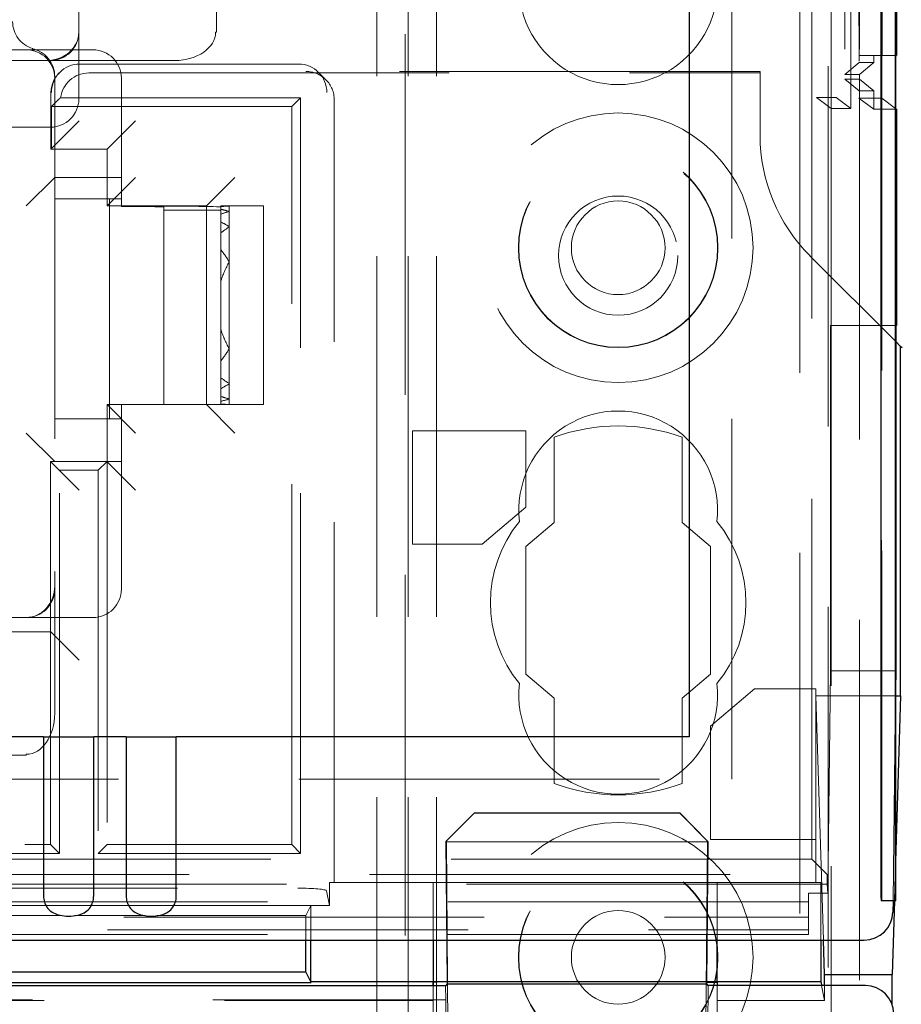
# Model space of a CAD drawing. Units: millimetres. Extents: x 11 to 205, y 5 to 292.
# Drawn here: x 82 to 85, y 199 to 202 of the extents above; entities that cross this region are included whole.
import ezdxf

# ---------------------------------------------------------------- set-up
doc = ezdxf.new("R2010")
doc.units = ezdxf.units.MM
doc.linetypes.add('HIDDEN', pattern=[1.905, 1.27, -0.635])

msp = doc.modelspace()

# ---------------------------------------------------------------- linework, layer by layer
at = {"color": 7, "linetype": 'HIDDEN', "lineweight": 18}
for p, q in [((83.1224, 124.1927), (83.1224, 229.1927)), ((83.2224, 124.1927), (83.2224, 229.1927)), ((84.5024, 229.1927), (84.5024, 184.981)), ((84.6824, 229.2002), (84.6824, 202.1831)), ((84.7904, 199.3921), (84.7904, 229.2002)), ((84.7907, 229.2002), (84.7907, 199.3921)), ((84.5607, 228.7599), (84.5607, 202.2218)), ((84.6307, 228.7599), (84.6307, 202.2218)), ((84.7107, 224.7002), (84.7107, 202.2202)), ((84.7907, 224.7002), (84.7907, 202.2202)), ((84.7109, 224.6752), (84.7109, 202.2452)), ((84.6612, 224.6332), (84.6612, 202.287)), ((84.6613, 224.6171), (84.6613, 202.3032)), ((84.7124, 224.6171), (84.7124, 202.3032)), ((84.7116, 224.5752), (84.7116, 202.3452)), ((84.7118, 202.3702), (84.7118, 224.5502)), ((84.7918, 224.5502), (84.7918, 202.3702)), ((84.2624, 199.8202), (84.2624, 224.4918)), ((84.544, 199.5386), (84.544, 224.4918)), ((81.9624, 202.4527), (81.9624, 210.8327)), ((82.4469, 202.4527), (82.4469, 210.8327)), ((84.6024, 206.1426), (84.6024, 192.4947)), ((83.1124, 178.3152), (83.1124, 204.9427)), ((83.0124, 124.1927), (83.0124, 204.7927)), ((84.6124, 204.7927), (84.6124, 202.1831)), ((81.9624, 202.4527), (81.9624, 202.3527)), ((82.4469, 202.4527), (82.4443, 202.4527)), ((73.3974, 202.3902), (81.7774, 202.3902)), ((82.0124, 202.3902), (81.8892, 202.3902)), ((81.8006, 202.3527), (80.0624, 202.3527)), ((81.8506, 202.3527), (81.8006, 202.3527)), ((82.3006, 202.3527), (81.8506, 202.3527)), ((81.9624, 202.3527), (81.9624, 202.3027)), ((84.7918, 202.3702), (84.7118, 202.3702)), ((84.7624, 202.3452), (84.7624, 202.3702)), ((84.7918, 202.3702), (84.8395, 202.3702)), ((82.7362, 202.3402), (81.9659, 202.3402)), ((84.7116, 202.3452), (84.6613, 202.3032)), ((84.7624, 202.3452), (84.7116, 202.3452)), ((84.7624, 202.3452), (84.7124, 202.3032)), ((81.8774, 202.2902), (81.8774, 200.552)), ((81.8952, 202.3109), (81.8934, 202.3091)), ((81.9624, 202.2177), (81.9624, 202.3027)), ((81.9973, 202.3088), (84.3624, 202.3088)), ((82.1124, 201.8652), (82.1124, 202.2902)), ((84.3624, 202.314), (82.7623, 202.314)), ((82.8331, 202.2847), (82.8069, 202.3109)), ((84.3624, 202.314), (84.3624, 202.0887)), ((84.7124, 202.2871), (84.6612, 202.2871)), ((84.6612, 202.2871), (84.7109, 202.2452)), ((84.7124, 202.3032), (84.6613, 202.3032)), ((84.7124, 202.3032), (84.7124, 202.2871)), ((84.7124, 202.2871), (84.7624, 202.2452)), ((84.7124, 202.2871), (84.7124, 184.8716)), ((81.8641, 202.2384), (81.8641, 202.0402)), ((81.8659, 202.1902), (81.8909, 202.2152)), ((82.7434, 202.2216), (81.8981, 202.2216)), ((82.7434, 202.2212), (82.7124, 202.1902)), ((82.7434, 202.2212), (82.7434, 202.2216)), ((82.7434, 201.3402), (82.7434, 202.2212)), ((82.8624, 199.456), (82.8624, 202.2139)), ((84.5607, 202.2218), (84.6307, 202.2218)), ((84.6124, 202.1831), (84.5607, 202.2218)), ((84.6307, 202.2218), (84.6824, 202.1831)), ((84.7907, 202.2202), (84.7107, 202.2202)), ((84.7107, 202.2202), (84.7624, 202.1814)), ((84.7109, 202.2452), (84.7624, 202.2452)), ((84.7624, 202.1814), (84.7624, 202.2452)), ((84.7907, 202.2202), (84.8395, 202.1836)), ((81.8659, 202.1902), (81.8659, 202.0402)), ((82.7124, 202.1902), (81.8659, 202.1902)), ((82.7124, 199.5902), (82.7124, 202.1902)), ((84.6124, 202.1831), (84.6824, 202.1831)), ((84.6124, 201.4192), (84.6124, 202.1831)), ((84.8424, 202.1814), (84.7624, 202.1814)), ((81.2624, 202.1177), (81.8624, 202.1177)), ((81.8641, 202.0402), (81.9641, 202.1402)), ((82.1624, 202.1402), (82.0624, 202.0402)), ((82.0624, 202.0402), (81.8641, 202.0402)), ((81.8641, 202.0402), (81.9978, 202.0402)), ((82.0624, 202.0402), (82.0624, 201.8402)), ((81.8774, 201.9402), (81.7774, 201.8402)), ((81.8774, 201.9402), (82.1124, 201.9402)), ((82.0624, 201.8402), (82.1624, 201.9402)), ((82.5124, 201.9402), (82.4124, 201.8402)), ((81.9274, 201.8652), (81.8774, 201.8652)), ((81.9274, 201.8652), (82.1124, 201.8652)), ((82.4124, 201.8402), (82.0624, 201.8402)), ((82.0699, 201.8652), (82.0699, 201.0902)), ((82.1124, 201.8652), (82.1124, 201.8384)), ((82.2624, 201.8249), (82.2624, 201.8367)), ((82.4124, 201.1402), (82.4124, 201.8402)), ((82.4624, 201.8402), (82.4745, 201.8402)), ((82.4624, 201.8379), (82.4624, 201.8402)), ((82.4624, 201.8379), (82.4624, 201.8284)), ((82.4924, 201.8402), (82.4745, 201.8402)), ((82.4924, 201.8402), (82.4924, 201.8399)), ((82.6124, 201.8402), (82.4924, 201.8402)), ((82.4924, 201.8399), (82.4924, 201.8208)), ((82.6124, 201.8402), (82.6124, 201.1402)), ((82.2624, 201.8249), (82.4624, 201.8249)), ((82.2624, 201.1402), (82.2624, 201.8249)), ((82.4624, 201.8249), (82.4624, 201.8284)), ((82.4624, 201.8249), (82.4624, 201.811)), ((82.4624, 201.811), (82.4624, 201.7842)), ((82.4924, 201.8208), (82.4924, 201.7664)), ((82.4624, 201.7842), (82.4624, 201.745)), ((82.4924, 201.7664), (82.4924, 201.6429)), ((82.4624, 201.745), (82.4624, 201.6863)), ((82.4624, 201.5736), (82.4624, 201.6863)), ((84.8403, 201.3623), (84.5381, 201.6644)), ((82.4924, 201.6429), (82.4924, 201.3374)), ((82.4624, 201.5736), (82.4624, 201.4067)), ((84.8403, 201.4192), (84.6103, 201.4192)), ((84.6103, 201.4192), (84.6103, 200.2017)), ((84.6124, 201.4192), (84.6124, 192.4981)), ((82.4624, 201.2941), (82.4624, 201.4067)), ((82.4924, 201.3374), (82.4924, 201.2139)), ((82.7438, 201.3402), (82.7434, 201.3402)), ((82.7438, 199.5588), (82.7438, 201.3402)), ((82.4624, 201.2941), (82.4624, 201.2353)), ((82.4624, 201.2353), (82.4624, 201.1962)), ((82.4924, 201.2139), (82.4924, 201.1596)), ((82.4624, 201.1962), (82.4624, 201.1693)), ((82.0624, 201.1402), (82.0624, 200.9384)), ((82.1624, 201.0402), (82.0624, 201.1402)), ((82.0624, 201.1402), (82.2624, 201.1402)), ((82.1124, 201.1402), (82.1124, 201.0902)), ((82.4745, 201.1402), (82.2624, 201.1402)), ((82.5124, 201.0402), (82.4124, 201.1402)), ((82.4624, 201.1693), (82.4624, 201.1519)), ((82.4624, 201.1519), (82.4624, 201.1425)), ((82.4624, 201.1425), (82.4624, 201.1402)), ((82.4924, 201.1402), (82.4745, 201.1402)), ((82.4924, 201.1596), (82.4924, 201.1405)), ((82.4924, 201.1405), (82.4924, 201.1402)), ((82.6124, 201.1402), (82.4924, 201.1402)), ((81.8774, 201.0902), (81.9274, 201.0902)), ((82.1124, 201.0902), (81.9274, 201.0902)), ((82.1124, 200.4902), (82.1124, 201.0902)), ((81.7774, 201.0402), (81.8774, 200.9402)), ((83.5374, 201.048), (83.1378, 201.048)), ((83.1378, 201.048), (83.1378, 200.648)), ((83.5374, 200.7791), (83.5374, 201.048)), ((83.6374, 201.025), (83.6374, 200.725)), ((84.0874, 200.725), (84.0874, 201.025)), ((81.8624, 200.3402), (81.8624, 200.9402)), ((81.8641, 200.9384), (81.8624, 200.9402)), ((81.8774, 200.9402), (81.8624, 200.9402)), ((81.8641, 200.9384), (81.9641, 200.8384)), ((82.1124, 200.9402), (81.8774, 200.9402)), ((82.031, 200.9088), (82.0624, 200.9402)), ((82.0624, 200.9384), (82.1624, 200.8384)), ((82.0624, 200.9384), (82.0624, 199.5902)), ((82.031, 200.9088), (81.8938, 200.9088)), ((81.8938, 199.5588), (81.8938, 200.9088)), ((82.031, 200.9088), (82.031, 199.5588)), ((83.3828, 200.648), (83.5374, 200.7791)), ((83.6374, 200.725), (83.5374, 200.6402)), ((84.1874, 200.6402), (84.0874, 200.725)), ((83.1378, 200.648), (83.3828, 200.648)), ((83.5374, 200.6402), (83.5374, 200.1902)), ((84.1874, 200.1902), (84.1874, 200.6402)), ((81.8774, 200.552), (81.8774, 200.502)), ((81.8774, 200.502), (81.8774, 200.052)), ((73.3974, 200.3902), (81.7774, 200.3902)), ((81.8774, 200.3902), (81.7774, 200.3902)), ((81.9274, 200.3902), (81.8774, 200.3902)), ((81.9274, 200.3902), (82.0124, 200.3902)), ((73.8069, 200.3402), (81.8641, 200.3402)), ((81.8624, 199.5902), (81.8624, 200.3402)), ((81.8641, 200.3402), (81.9641, 200.2402)), ((84.6009, 199.4187), (84.6103, 200.2017)), ((84.8403, 200.2017), (84.6103, 200.2017)), ((83.5374, 200.1902), (83.6374, 200.1054)), ((84.0874, 200.1054), (84.1874, 200.1902)), ((84.3421, 200.139), (84.1874, 200.0078)), ((84.5591, 200.139), (84.3421, 200.139)), ((84.5591, 199.6078), (84.5591, 200.139)), ((84.8395, 200.1373), (84.8306, 199.3921)), ((83.6374, 200.1054), (83.6374, 199.8054)), ((84.0874, 199.8054), (84.0874, 200.1054)), ((84.5851, 199.2536), (84.5591, 200.1136)), ((84.5591, 200.1136), (84.8395, 200.1136)), ((84.1874, 200.0078), (84.1874, 199.6078)), ((73.3974, 199.9056), (81.7774, 199.9056)), ((81.7774, 199.9056), (81.7774, 199.9083)), ((73.2124, 199.8202), (84.2624, 199.8202)), ((83.2557, 199.6009), (83.3554, 199.7007)), ((83.2572, 199.6028), (83.3563, 199.702)), ((83.3563, 199.702), (83.3554, 199.7007)), ((83.3554, 199.7007), (84.08, 199.7007)), ((83.3563, 199.702), (84.0791, 199.702)), ((84.0791, 199.702), (84.1774, 199.602)), ((84.08, 199.7007), (84.0791, 199.702)), ((84.08, 199.7007), (84.1788, 199.6)), ((77.9624, 199.5902), (81.8624, 199.5902)), ((81.8938, 199.5588), (81.8624, 199.5902)), ((82.031, 199.5588), (82.0624, 199.5902)), ((82.0624, 199.5902), (82.7124, 199.5902)), ((82.7438, 199.5588), (82.7124, 199.5902)), ((83.2557, 199.6009), (83.2572, 199.6028)), ((83.2558, 199.6), (83.2557, 199.6009)), ((84.1788, 199.6), (83.2558, 199.6)), ((83.2558, 199.6), (83.2601, 199.1062)), ((83.2572, 199.6028), (83.2672, 198.4564)), ((84.1774, 199.602), (84.1673, 198.4564)), ((84.1745, 199.1062), (84.1788, 199.6)), ((84.1774, 199.602), (84.1788, 199.6)), ((84.1788, 199.6), (84.1788, 199.6)), ((84.1874, 199.6078), (84.5591, 199.6078)), ((84.5591, 199.456), (84.5591, 199.6078)), ((81.8938, 199.5588), (73.181, 199.5588)), ((82.031, 199.5588), (82.7438, 199.5588)), ((84.544, 199.5386), (73.2124, 199.5386)), ((84.5984, 199.4841), (84.544, 199.5386)), ((84.8395, 199.5305), (84.8353, 199.3921)), ((60.1263, 199.4841), (84.5984, 199.4841)), ((84.5984, 199.4501), (84.5984, 199.4841)), ((84.5984, 199.4501), (60.1263, 199.4501)), ((82.8449, 199.3751), (82.8449, 199.456)), ((83.2107, 199.456), (82.8449, 199.456)), ((83.2107, 199.456), (83.2107, 199.2536)), ((84.2107, 199.456), (83.2107, 199.456)), ((84.5765, 199.456), (84.2107, 199.456)), ((84.2107, 199.2536), (84.2107, 199.456)), ((84.5765, 199.456), (84.5765, 199.2536)), ((84.5984, 199.4501), (84.6009, 199.4187)), ((61.9903, 199.4363), (82.7344, 199.4363)), ((82.8344, 199.4277), (82.8449, 199.3751)), ((84.5324, 199.4187), (84.6009, 199.4187)), ((84.5324, 199.4187), (84.5324, 199.2732)), ((84.5324, 199.3889), (72.5955, 199.3889)), ((82.7798, 199.3751), (77.8449, 199.3751)), ((82.7624, 199.3402), (82.7798, 199.3751)), ((82.7798, 199.3751), (82.8449, 199.3751)), ((82.7798, 199.2536), (82.7798, 199.3751)), ((84.7885, 199.3941), (84.7904, 199.3921)), ((72.5955, 199.3339), (84.5324, 199.3339)), ((81.9041, 199.3402), (81.6569, 199.3402)), ((82.1951, 199.3402), (81.9479, 199.3402)), ((82.7624, 199.3402), (82.2389, 199.3402)), ((82.7624, 199.2536), (82.7624, 199.3402)), ((84.5324, 199.2732), (60.1924, 199.2732)), ((72.5389, 199.2896), (84.5324, 199.2896)), ((83.2107, 199.1049), (83.2107, 199.1049)), ((83.2107, 199.0402), (83.2107, 199.0926)), ((83.2107, 199.0926), (83.2107, 198.9498)), ((83.2252, 199.1062), (83.2389, 199.1075)), ((83.2389, 199.1075), (84.1745, 199.105)), ((83.2556, 199.0433), (83.2546, 199.0926)), ((84.1774, 198.8633), (84.1794, 199.0933)), ((84.2107, 199.1062), (84.2107, 199.1062)), ((84.2107, 199.1062), (84.2107, 198.9445)), ((84.2107, 199.0933), (84.2107, 199.0402)), ((84.579, 199.0933), (84.5887, 199.0402)), ((84.5887, 199.0402), (84.5887, 199.0933)), ((61.479, 199.0433), (83.2556, 199.0433)), ((61.5206, 199.0402), (83.2107, 199.0402)), ((83.2107, 198.9665), (83.2107, 199.0402)), ((83.2556, 199.0433), (83.2571, 198.8633)), ((84.2107, 198.9665), (84.2107, 199.0402)), ((84.2107, 199.0402), (84.5887, 199.0402))]:
    msp.add_line(p, q, dxfattribs=at)
at = {"color": 7, "linetype": 'Continuous', "lineweight": 25}
for p, q in [((84.7879, 229.2002), (84.7879, 199.4921)), ((84.8379, 229.2002), (84.8379, 199.4921)), ((84.8395, 229.2002), (84.8395, 199.3921)), ((84.8424, 224.5502), (84.8424, 202.3702)), ((84.1124, 224.2437), (84.1124, 199.9702)), ((84.8395, 202.3702), (84.8424, 202.3702)), ((84.8395, 202.1836), (84.8424, 202.1814)), ((84.8424, 202.1814), (84.8424, 201.4192)), ((84.8403, 201.4192), (84.8424, 201.4192)), ((84.8403, 201.4192), (84.8403, 200.2017)), ((84.8571, 201.3454), (84.8403, 201.3623)), ((84.8571, 200.1136), (84.8571, 201.3454)), ((84.8624, 201.3402), (84.8571, 201.3454)), ((84.8403, 200.2017), (84.8395, 200.1373)), ((84.8571, 200.1136), (84.8395, 199.5305)), ((84.8395, 200.1136), (84.8571, 200.1136)), ((81.8381, 199.9702), (81.7237, 199.9702)), ((81.8381, 199.9702), (81.8381, 199.4093)), ((81.8381, 199.9702), (82.0147, 199.9702)), ((82.0147, 199.4093), (82.0147, 199.9702)), ((82.1291, 199.9702), (82.0147, 199.9702)), ((82.1291, 199.9702), (82.1291, 199.4093)), ((82.1291, 199.9702), (82.3057, 199.9702)), ((82.3057, 199.4093), (82.3057, 199.9702)), ((84.1124, 199.9702), (82.3057, 199.9702)), ((84.8386, 199.3921), (84.7886, 199.3921)), ((84.8353, 199.3921), (84.8275, 199.1321)), ((84.8306, 199.3921), (84.8301, 199.3524)), ((84.8386, 199.3921), (84.8395, 199.3921)), ((59.9958, 199.2536), (84.7289, 199.2536)), ((82.7624, 199.1402), (82.7624, 199.2536)), ((82.7798, 199.106), (82.7798, 199.2536)), ((83.2107, 199.2536), (83.2107, 199.1068)), ((84.2107, 199.1068), (84.2107, 199.2536)), ((84.5765, 199.2536), (84.5765, 199.1068)), ((84.5887, 199.1321), (84.5851, 199.2536)), ((82.7624, 199.1402), (77.8624, 199.1402)), ((82.7624, 199.1402), (82.7798, 199.1052)), ((84.5887, 199.0933), (84.5887, 199.1321)), ((84.5887, 199.1321), (84.8275, 199.1321)), ((84.8275, 199.027), (84.8275, 199.1321)), ((83.2546, 199.0926), (61.48, 199.0926)), ((77.8445, 199.1043), (82.7803, 199.1043)), ((83.2107, 199.1068), (82.7798, 199.1068)), ((83.2107, 199.0926), (83.2107, 199.1068)), ((84.2107, 199.1062), (83.2107, 199.1062)), ((83.2107, 199.1062), (83.2107, 199.0926)), ((83.2107, 199.1049), (83.2252, 199.1062)), ((83.2601, 199.1), (83.2546, 199.0926)), ((83.2601, 199.1062), (83.2601, 199.1)), ((83.2601, 199.1), (84.1744, 199.1)), ((84.1744, 199.1), (84.1745, 199.1062)), ((84.1794, 199.0933), (84.1744, 199.1)), ((84.1745, 199.105), (84.2107, 199.1049)), ((84.7333, 199.0933), (84.1794, 199.0933)), ((84.2107, 199.1068), (84.2107, 199.0933)), ((84.5765, 199.1068), (84.2107, 199.1068)), ((84.5765, 199.1068), (84.577, 199.1043)), ((84.577, 199.1043), (84.579, 199.0933))]:
    msp.add_line(p, q, dxfattribs=at)
at = {"color": 7, "linetype": 'HIDDEN', "lineweight": 18}
for centre, radius in [((83.8624, 201.6927), 0.475), ((83.8624, 201.6927), 0.3515), ((83.8624, 201.6927), 0.3502), ((83.8624, 201.6652), 0.21), ((83.8624, 201.6927), 0.165), ((83.8624, 199.1927), 0.475), ((83.8624, 199.1927), 0.3515), ((83.8624, 199.1927), 0.3502), ((83.8624, 199.1927), 0.165)]:
    msp.add_circle(centre, radius, dxfattribs=at)
for centre, radius, start, end in [((83.8624, 202.6177), 0.35, 173.5326, 6.4674), ((81.829, 202.4902), 0.1, 180, 253.1756), ((81.8624, 202.4527), 0.1, 270, 0), ((81.7774, 202.2902), 0.1, 0, 90), ((81.7774, 202.2964), 0.1, 359.0942, 78.0342), ((82.0124, 202.2902), 0.1, 0, 90), ((81.9641, 202.2384), 0.1, 135, 180), ((81.8624, 202.2177), 0.1, 270, 0), ((84.9624, 202.0887), 0.6, 180, 225), ((83.8624, 200.7677), 0.35, 353.5326, 186.4674), ((83.8624, 200.4152), 0.65, 69.7478, 110.2522), ((83.8624, 200.4427), 0.45, 140.6085, 219.3915), ((83.8624, 200.4427), 0.45, 320.6085, 39.3915), ((81.7774, 200.4902), 0.1, 270, 0), ((82.0124, 200.4902), 0.1, 270, 0), ((83.8624, 200.1177), 0.35, 173.5326, 6.4674), ((83.8624, 200.4152), 0.65, 249.7478, 290.2522)]:
    msp.add_arc(centre, radius, start, end, dxfattribs=at)
at = {"color": 7, "linetype": 'Continuous', "lineweight": 25}
for centre, radius, start, end in [((90.1205, 199.4736), 5.3327, 179.801, 180.8545), ((88.4195, 199.4671), 3.5816, 179.6001, 181.1999), ((84.7995, 199.3939), 0.0111, 178.9449, 189.0991)]:
    msp.add_arc(centre, radius, start, end, dxfattribs=at)
at = {"color": 7, "linetype": 'HIDDEN', "lineweight": 18}
for centre, major_axis, ratio, start_param, end_param in [((81.8506, 202.4527), (-0.1118, 0), 0.894427, 1.570796, 3.141593), ((81.8506, 202.4527), (0.1118, 0), 0.894427, 4.712389, 6.283185), ((82.3006, 202.4527), (0.1437, 0), 0.69583, 4.712389, 6.283185), ((81.9659, 202.2402), (0, 0.1), 0.999695, 0, 1.570796), ((82.7362, 202.2402), (0, 0.1), 0.999695, 4.712389, 6.283185), ((81.9973, 202.2087), (-0.0707, 0.0707), 0.999695, 5.497939, 6.939868), ((82.7624, 202.214), (-0.0707, 0.0707), 0.999695, 3.926839, 5.497939), ((82.0624, 201.8367), (0.4, 0), 0.008727, 0, 1.445468), ((82.0624, 201.8367), (0.2, 0), 0.008727, 0, 1.318116), ((82.5103, 201.4902), (0.42, 0), 0.833333, 1.613402, 1.685066), ((82.4745, 201.4902), (0.42, 0), 0.833333, 1.528191, 1.570796), ((82.3545, 201.4902), (0.42, 0), 0.833333, 1.236286, 1.311006), ((82.6303, 201.4902), (0.42, 0), 0.833333, 1.905307, 1.982025), ((82.2345, 201.4902), (0.42, 0), 0.833333, 0.909651, 0.997276), ((82.7503, 201.4902), (0.42, 0), 0.833333, 2.231942, 2.326018), ((82.1145, 201.4902), (0.42, 0), 0.833333, 0.451633, 0.594717), ((82.8703, 201.4902), (0.42, 0), 0.833333, 2.689959, 2.900862), ((82.8703, 201.4902), (0.42, 0), 0.833333, 3.382323, 3.593226), ((82.1145, 201.4902), (0.42, 0), 0.833333, 5.688468, 5.831552), ((82.7503, 201.4902), (0.42, 0), 0.833333, 3.957168, 4.051244), ((82.2345, 201.4902), (0.42, 0), 0.833333, 5.28591, 5.373534), ((82.6303, 201.4902), (0.42, 0), 0.833333, 4.301161, 4.377878), ((82.3545, 201.4902), (0.42, 0), 0.833333, 4.97218, 5.0469), ((82.5103, 201.4902), (0.42, 0), 0.833333, 4.598119, 4.669783), ((82.4745, 201.4902), (0.42, 0), 0.833333, 4.712389, 4.754995), ((81.7774, 200.502), (0, 0.1118), 0.894427, 3.141593, 4.712389), ((81.7774, 200.502), (0, 0.1118), 0.894427, 3.141593, 4.712389), ((81.7774, 200.052), (0, 0.1437), 0.69583, 3.141593, 4.712389), ((82.7344, 199.4276), (0.1, 0), 0.087489, 0.017453, 1.570796)]:
    msp.add_ellipse(centre, major_axis=major_axis, ratio=ratio, start_param=start_param, end_param=end_param, dxfattribs=at)
at = {"color": 7, "linetype": 'Continuous', "lineweight": 25}
for centre, major_axis, ratio, start_param, end_param in [((84.7301, 199.3524), (0.0928, 0.038), 0.983362, 4.317763, 5.888511), ((84.7333, 198.9933), (0.0707, 0.0707), 0.999951, 5.497812, 7.068559)]:
    msp.add_ellipse(centre, major_axis=major_axis, ratio=ratio, start_param=start_param, end_param=end_param, dxfattribs=at)
at = {"color": 7, "linetype": 'HIDDEN', "lineweight": 18}
for points, knots in [([(81.7774, 202.3902), (81.7775, 202.3902), (81.7809, 202.3902), (81.8051, 202.3902), (81.8401, 202.3902), (81.8775, 202.3902), (81.8892, 202.3902)], [0, 0, 0, 0, 0.0050981, 0.0987897, 0.7168836, 1, 1, 1, 1]), ([(81.8909, 202.2152), (81.8921, 202.2164), (81.8943, 202.2185), (81.8969, 202.2206), (81.8981, 202.2216)], [0, 0, 0, 0, 0.56, 1, 1, 1, 1])]:
    msp.add_open_spline(points, degree=3, knots=knots, dxfattribs=at)
at = {"color": 7, "linetype": 'Continuous', "lineweight": 25}
for points in [[(81.8381, 199.4093), (81.8386, 199.4021), (81.8398, 199.3877), (81.8492, 199.3687), (81.8639, 199.3539), (81.8845, 199.3433), (81.9116, 199.3376), (81.9437, 199.3376), (81.9736, 199.3448), (81.9964, 199.3596), (82.0098, 199.3792), (82.0144, 199.3972), (82.0146, 199.407), (82.0147, 199.4093)], [(82.1291, 199.4093), (82.1296, 199.4021), (82.1308, 199.3877), (82.1402, 199.3687), (82.1549, 199.3539), (82.1755, 199.3433), (82.2026, 199.3376), (82.2347, 199.3376), (82.2646, 199.3448), (82.2874, 199.3596), (82.3008, 199.3792), (82.3054, 199.3972), (82.3056, 199.407), (82.3057, 199.4093)]]:
    msp.add_open_spline(points, degree=3, knots=[0, 0, 0, 0, 0.081658, 0.163229, 0.244399, 0.334266, 0.439343, 0.56193, 0.693194, 0.790657, 0.888659, 0.973769, 1, 1, 1, 1], dxfattribs=at)

doc.saveas('drawing.dxf')
